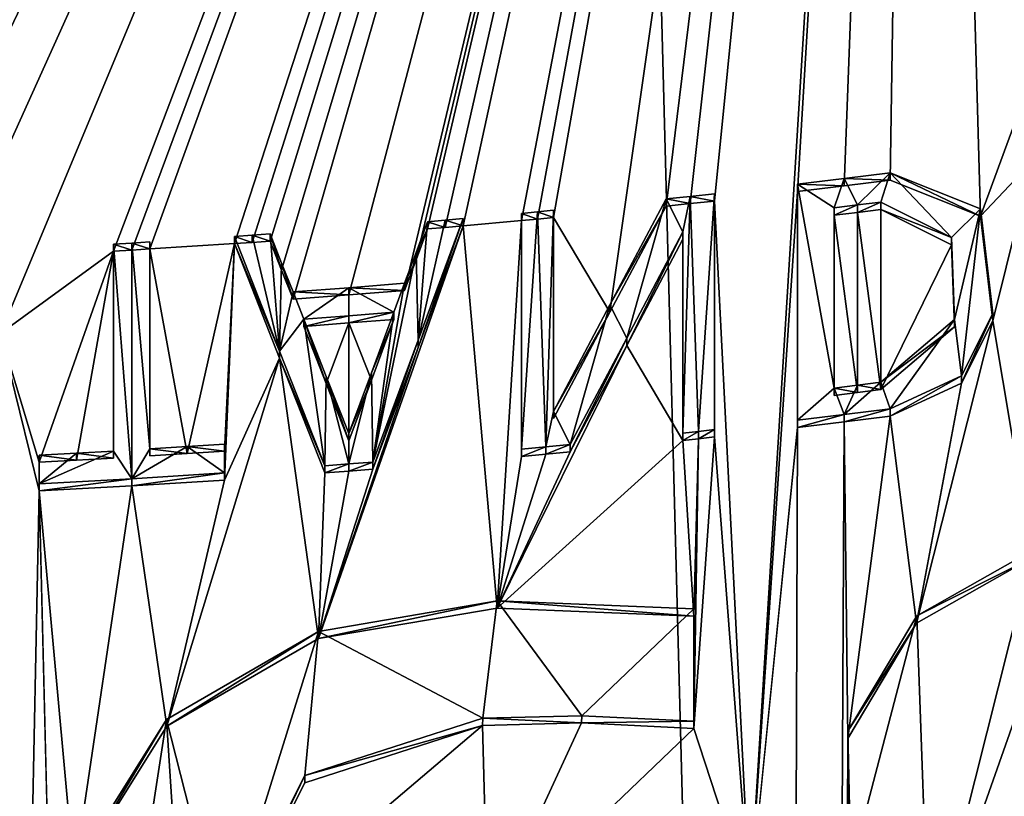
# Model space of a CAD drawing. Units: millimetres. Extents: x -63 to 63, y -63 to 185.
# Drawn here: x 2 to 5, y 160 to 162 of the extents above; entities that cross this region are included whole.
import ezdxf

# ---------------------------------------------------------------- set-up
doc = ezdxf.new("R2010")
doc.units = ezdxf.units.MM
doc.header["$LTSCALE"] = 101.851852
for name, color, linetype in [('701', 7, 'CONTINUOUS'), ('703', 7, 'CONTINUOUS'), ('743', 7, 'CONTINUOUS'), ('744', 7, 'CONTINUOUS'), ('745', 7, 'CONTINUOUS'), ('749', 7, 'CONTINUOUS'), ('755', 7, 'CONTINUOUS'), ('756', 7, 'CONTINUOUS'), ('757', 7, 'CONTINUOUS'), ('758', 7, 'CONTINUOUS'), ('759', 7, 'CONTINUOUS'), ('760', 7, 'CONTINUOUS'), ('761', 7, 'CONTINUOUS'), ('762', 7, 'CONTINUOUS'), ('763', 7, 'CONTINUOUS'), ('764', 7, 'CONTINUOUS'), ('765', 7, 'CONTINUOUS'), ('766', 7, 'CONTINUOUS'), ('767', 7, 'CONTINUOUS'), ('768', 7, 'CONTINUOUS'), ('769', 7, 'CONTINUOUS'), ('770', 7, 'CONTINUOUS'), ('771', 7, 'CONTINUOUS'), ('772', 7, 'CONTINUOUS'), ('773', 7, 'CONTINUOUS'), ('774', 7, 'CONTINUOUS'), ('775', 7, 'CONTINUOUS'), ('776', 7, 'CONTINUOUS'), ('777', 7, 'CONTINUOUS'), ('778', 7, 'CONTINUOUS'), ('779', 7, 'CONTINUOUS'), ('780', 7, 'CONTINUOUS'), ('781', 7, 'CONTINUOUS'), ('782', 7, 'CONTINUOUS'), ('783', 7, 'CONTINUOUS'), ('784', 7, 'CONTINUOUS'), ('785', 7, 'CONTINUOUS'), ('786', 7, 'CONTINUOUS'), ('791', 7, 'CONTINUOUS'), ('792', 7, 'CONTINUOUS'), ('793', 7, 'CONTINUOUS'), ('830', 7, 'CONTINUOUS'), ('933', 7, 'CONTINUOUS'), ('935', 7, 'CONTINUOUS')]:
    doc.layers.add(name, color=color, linetype=linetype)

msp = doc.modelspace()

# ---------------------------------------------------------------- linework, layer by layer
at = {"layer": '701', "linetype": 'CONTINUOUS'}
for points in [[(4.3138, 167.71, -46.6779), (6.8795, 168.1907, -45.5476), (4.4825, 161.6701, -44.4319), (4.3138, 167.71, -46.6779)], [(4.4825, 161.6701, -44.4319), (6.8795, 168.1907, -45.5476), (4.6332, 161.8292, -44.4319), (4.4825, 161.6701, -44.4319)], [(0.9259, 162.0792, -45.362), (0.8908, 162.3102, -45.4491), (4.3138, 167.71, -46.6779), (0.9259, 162.0792, -45.362)], [(0.9259, 162.0792, -45.362), (4.3138, 167.71, -46.6779), (1.1839, 161.5233, -45.1369), (0.9259, 162.0792, -45.362)], [(1.1839, 161.5233, -45.1369), (4.3138, 167.71, -46.6779), (1.366, 161.5507, -45.1286), (1.1839, 161.5233, -45.1369)], [(1.366, 161.5507, -45.1286), (4.3138, 167.71, -46.6779), (1.5232, 161.5316, -45.1036), (1.366, 161.5507, -45.1286)], [(1.5232, 161.5316, -45.1036), (4.3138, 167.71, -46.6779), (1.6544, 161.3317, -45.014), (1.5232, 161.5316, -45.1036)], [(4.3138, 167.71, -46.6779), (1.9813, 161.5697, -45.0538), (1.6544, 161.3317, -45.014), (4.3138, 167.71, -46.6779)], [(1.9813, 161.5697, -45.0538), (4.3138, 167.71, -46.6779), (2.0336, 161.5727, -45.0465), (1.9813, 161.5697, -45.0538)], [(2.0336, 161.5727, -45.0465), (4.3138, 167.71, -46.6779), (2.0857, 161.5758, -45.0391), (2.0336, 161.5727, -45.0465)], [(2.0857, 161.5758, -45.0391), (4.3138, 167.71, -46.6779), (2.33, 161.5914, -45.0018), (2.0857, 161.5758, -45.0391)], [(2.33, 161.5914, -45.0018), (4.3138, 167.71, -46.6779), (2.3815, 161.5949, -44.9933), (2.33, 161.5914, -45.0018)], [(2.3815, 161.5949, -44.9933), (4.3138, 167.71, -46.6779), (2.433, 161.5985, -44.9847), (2.3815, 161.5949, -44.9933)], [(2.433, 161.5985, -44.9847), (4.3138, 167.71, -46.6779), (2.4659, 161.5148, -44.9477), (2.433, 161.5985, -44.9847)], [(2.4659, 161.5148, -44.9477), (4.3138, 167.71, -46.6779), (2.4989, 161.4312, -44.9107), (2.4659, 161.5148, -44.9477)], [(2.4989, 161.4312, -44.9107), (4.3138, 167.71, -46.6779), (2.6601, 161.4432, -44.8818), (2.4989, 161.4312, -44.9107)], [(2.6601, 161.4432, -44.8818), (4.3138, 167.71, -46.6779), (2.821, 161.4561, -44.851), (2.6601, 161.4432, -44.8818)], [(2.821, 161.4561, -44.851), (4.3138, 167.71, -46.6779), (2.8539, 161.5449, -44.8758), (2.821, 161.4561, -44.851)], [(2.8539, 161.5449, -44.8758), (4.3138, 167.71, -46.6779), (2.8868, 161.6336, -44.9006), (2.8539, 161.5449, -44.8758)], [(2.8868, 161.6336, -44.9006), (4.3138, 167.71, -46.6779), (2.9383, 161.638, -44.8901), (2.8868, 161.6336, -44.9006)], [(2.9383, 161.638, -44.8901), (4.3138, 167.71, -46.6779), (2.9898, 161.6425, -44.8794), (2.9383, 161.638, -44.8901)], [(2.9898, 161.6425, -44.8794), (4.3138, 167.71, -46.6779), (3.1587, 161.6577, -44.8429), (2.9898, 161.6425, -44.8794)], [(3.1587, 161.6577, -44.8429), (4.3138, 167.71, -46.6779), (3.2045, 161.662, -44.8327), (3.1587, 161.6577, -44.8429)], [(3.2045, 161.662, -44.8327), (4.3138, 167.71, -46.6779), (3.2502, 161.6663, -44.8223), (3.2045, 161.662, -44.8327)], [(3.2502, 161.6663, -44.8223), (4.3138, 167.71, -46.6779), (3.4133, 161.3933, -44.6789), (3.2502, 161.6663, -44.8223)], [(3.4133, 161.3933, -44.6789), (4.3138, 167.71, -46.6779), (3.5752, 161.699, -44.7439), (3.4133, 161.3933, -44.6789)], [(3.5752, 161.699, -44.7439), (4.3138, 167.71, -46.6779), (3.6452, 161.7065, -44.7259), (3.5752, 161.699, -44.7439)], [(3.6452, 161.7065, -44.7259), (4.3138, 167.71, -46.6779), (3.7151, 161.7141, -44.7077), (3.6452, 161.7065, -44.7259)], [(4.3138, 167.71, -46.6779), (3.8173, 159.6989, -43.9449), (3.7151, 161.7141, -44.7077), (4.3138, 167.71, -46.6779)], [(3.8173, 159.6989, -43.9449), (4.3138, 167.71, -46.6779), (3.9551, 161.7415, -44.642), (3.8173, 159.6989, -43.9449)], [(3.9551, 161.7415, -44.642), (4.3138, 167.71, -46.6779), (4.089, 161.7576, -44.6035), (3.9551, 161.7415, -44.642)], [(4.3138, 167.71, -46.6779), (4.2224, 161.7742, -44.5636), (4.089, 161.7576, -44.6035), (4.3138, 167.71, -46.6779)], [(4.2224, 161.7742, -44.5636), (4.3138, 167.71, -46.6779), (4.4825, 161.6701, -44.4319), (4.2224, 161.7742, -44.5636)], [(4.518, 161.3681, -44.3094), (4.4825, 161.6701, -44.4319), (4.6332, 161.8292, -44.4319), (4.518, 161.3681, -44.3094)], [(4.6331, 160.6858, -44.0192), (4.518, 161.3681, -44.3094), (4.6332, 161.8292, -44.4319), (4.6331, 160.6858, -44.0192)], [(3.9551, 161.0608, -44.3952), (3.8173, 159.6989, -43.9449), (3.9551, 161.7415, -44.642), (3.9551, 161.0608, -44.3952)], [(3.7151, 161.7141, -44.7077), (3.8173, 159.6989, -43.9449), (3.7151, 161.0336, -44.4606), (3.7151, 161.7141, -44.7077)], [(4.1951, 161.6897, -44.5425), (4.1951, 161.17, -44.3544), (4.1279, 161.6814, -44.5626), (4.1951, 161.6897, -44.5425)], [(4.399, 161.5873, -44.4328), (4.1951, 161.17, -44.3544), (4.1951, 161.6897, -44.5425), (4.399, 161.5873, -44.4328)], [(3.2502, 161.0864, -44.6113), (3.2502, 161.6663, -44.8223), (3.4133, 161.3933, -44.6789), (3.2502, 161.0864, -44.6113)], [(4.1279, 161.6814, -44.5626), (4.1279, 161.1617, -44.3744), (4.0606, 161.6731, -44.5824), (4.1279, 161.6814, -44.5626)], [(4.1279, 161.1617, -44.3744), (4.0606, 161.1534, -44.3941), (4.0606, 161.6731, -44.5824), (4.1279, 161.1617, -44.3744)], [(4.1951, 161.17, -44.3544), (4.1279, 161.1617, -44.3744), (4.1279, 161.6814, -44.5626), (4.1951, 161.17, -44.3544)], [(3.0883, 160.5402, -44.4539), (2.5729, 160.4518, -44.5384), (2.9898, 161.6425, -44.8794), (3.0883, 160.5402, -44.4539)], [(2.9898, 161.6425, -44.8794), (2.5729, 160.4518, -44.5384), (2.8599, 161.292, -44.7823), (2.9898, 161.6425, -44.8794)], [(3.0883, 160.5402, -44.4539), (2.9898, 161.6425, -44.8794), (3.1587, 161.6577, -44.8429), (3.0883, 160.5402, -44.4539)], [(3.1587, 160.9774, -44.5953), (3.0883, 160.5402, -44.4539), (3.1587, 161.6577, -44.8429), (3.1587, 160.9774, -44.5953)], [(2.1935, 160.9854, -44.8051), (2.0857, 161.5758, -45.0391), (2.33, 161.5914, -45.0018), (2.1935, 160.9854, -44.8051)], [(2.301, 160.9924, -44.7884), (2.1935, 160.9854, -44.8051), (2.33, 161.5914, -45.0018), (2.301, 160.9924, -44.7884)], [(2.301, 160.9094, -44.7581), (2.301, 160.9924, -44.7884), (2.33, 161.5914, -45.0018), (2.301, 160.9094, -44.7581)], [(2.4602, 161.2604, -44.856), (2.301, 160.9094, -44.7581), (2.33, 161.5914, -45.0018), (2.4602, 161.2604, -44.856)], [(3.6237, 161.6037, -44.695), (3.6237, 161.0236, -44.4844), (3.4617, 161.2978, -44.6306), (3.6237, 161.6037, -44.695)], [(4.4076, 161.3508, -44.3441), (4.1951, 161.17, -44.3544), (4.399, 161.5873, -44.4328), (4.4076, 161.3508, -44.3441)], [(1.9813, 161.5697, -45.0538), (1.7661, 160.9611, -44.8633), (1.6544, 161.3317, -45.014), (1.9813, 161.5697, -45.0538)], [(1.8738, 160.9667, -44.8499), (1.7661, 160.9611, -44.8633), (1.9813, 161.5697, -45.0538), (1.8738, 160.9667, -44.8499)], [(1.9813, 160.9727, -44.8356), (1.8738, 160.9667, -44.8499), (1.9813, 161.5697, -45.0538), (1.9813, 160.9727, -44.8356)], [(2.0857, 160.9788, -44.821), (2.0857, 161.5758, -45.0391), (2.1935, 160.9854, -44.8051), (2.0857, 160.9788, -44.821)], [(2.5949, 161.1875, -44.8022), (2.5299, 161.3525, -44.8757), (2.66, 161.3623, -44.8522), (2.5949, 161.1875, -44.8022)], [(2.6599, 161.0225, -44.7284), (2.5949, 161.1875, -44.8022), (2.66, 161.3623, -44.8522), (2.6599, 161.0225, -44.7284)], [(2.725, 161.1977, -44.7782), (2.6599, 161.0225, -44.7284), (2.66, 161.3623, -44.8522), (2.725, 161.1977, -44.7782)], [(2.79, 161.3726, -44.8276), (2.725, 161.1977, -44.7782), (2.66, 161.3623, -44.8522), (2.79, 161.3726, -44.8276)], [(4.6331, 160.6858, -44.0192), (4.2984, 160.4965, -44.0744), (4.518, 161.3681, -44.3094), (4.6331, 160.6858, -44.0192)], [(4.518, 161.3681, -44.3094), (4.2984, 160.4965, -44.0744), (4.4279, 161.1889, -44.2781), (4.518, 161.3681, -44.3094)], [(1.7661, 160.8782, -44.833), (0, 73.254, -12.8541), (1.6544, 161.3317, -45.014), (1.7661, 160.8782, -44.833)], [(1.7661, 160.9611, -44.8633), (1.7661, 160.8782, -44.833), (1.6544, 161.3317, -45.014), (1.7661, 160.9611, -44.8633)], [(2.8599, 161.292, -44.7823), (2.5729, 160.4518, -44.5384), (2.7294, 160.9406, -44.6835), (2.8599, 161.292, -44.7823)], [(3.6237, 161.0236, -44.4844), (3.0883, 160.5402, -44.4539), (3.4617, 161.2978, -44.6306), (3.6237, 161.0236, -44.4844)], [(3.4617, 161.2978, -44.6306), (3.0883, 160.5402, -44.4539), (3.2986, 160.9906, -44.5636), (3.4617, 161.2978, -44.6306)], [(2.5729, 160.4518, -44.5384), (2.1349, 160.1993, -44.528), (2.4602, 161.2604, -44.856), (2.5729, 160.4518, -44.5384)], [(2.1349, 160.1993, -44.528), (2.301, 160.9094, -44.7581), (2.4602, 161.2604, -44.856), (2.1349, 160.1993, -44.528)], [(2.5904, 160.9298, -44.7091), (2.5729, 160.4518, -44.5384), (2.4602, 161.2604, -44.856), (2.5904, 160.9298, -44.7091)], [(4.4279, 161.1889, -44.2781), (4.2984, 160.4965, -44.0744), (4.2224, 161.0934, -44.3172), (4.4279, 161.1889, -44.2781)], [(4.2224, 161.0934, -44.3172), (4.1002, 160.1639, -44.0223), (4.089, 161.0769, -44.3568), (4.2224, 161.0934, -44.3172)], [(4.2984, 160.4965, -44.0744), (4.1002, 160.1639, -44.0223), (4.2224, 161.0934, -44.3172), (4.2984, 160.4965, -44.0744)], [(4.1002, 160.1639, -44.0223), (3.6425, 73.0028, -12.4369), (4.089, 161.0769, -44.3568), (4.1002, 160.1639, -44.0223)], [(4.089, 161.0769, -44.3568), (3.6425, 73.0028, -12.4369), (3.9551, 161.0608, -44.3952), (4.089, 161.0769, -44.3568)], [(3.6425, 73.0028, -12.4369), (3.8173, 159.6989, -43.9449), (3.9551, 161.0608, -44.3952), (3.6425, 73.0028, -12.4369)], [(3.6559, 160.5167, -44.2907), (3.0883, 160.5402, -44.4539), (3.6237, 161.0236, -44.4844), (3.6559, 160.5167, -44.2907)], [(3.6694, 161.0286, -44.4726), (3.6559, 160.5167, -44.2907), (3.6237, 161.0236, -44.4844), (3.6694, 161.0286, -44.4726)], [(3.8173, 159.6989, -43.9449), (3.6559, 160.1926, -44.173), (3.7151, 161.0336, -44.4606), (3.8173, 159.6989, -43.9449)], [(3.7151, 161.0336, -44.4606), (3.6559, 160.1926, -44.173), (3.6694, 161.0286, -44.4726), (3.7151, 161.0336, -44.4606)], [(3.6559, 160.1926, -44.173), (3.6559, 160.5167, -44.2907), (3.6694, 161.0286, -44.4726), (3.6559, 160.1926, -44.173)], [(3.2986, 160.9906, -44.5636), (3.0883, 160.5402, -44.4539), (3.2287, 160.9839, -44.5796), (3.2986, 160.9906, -44.5636)], [(3.0883, 160.5402, -44.4539), (3.1587, 160.9774, -44.5953), (3.2287, 160.9839, -44.5796), (3.0883, 160.5402, -44.4539)], [(2.7294, 160.9406, -44.6835), (2.5729, 160.4518, -44.5384), (2.6599, 160.9351, -44.6965), (2.7294, 160.9406, -44.6835)], [(2.5729, 160.4518, -44.5384), (2.5904, 160.9298, -44.7091), (2.6599, 160.9351, -44.6965), (2.5729, 160.4518, -44.5384)], [(2.301, 160.9094, -44.7581), (2.1349, 160.1993, -44.528), (2.0341, 160.8928, -44.798), (2.301, 160.9094, -44.7581)], [(1.8059, 159.2817, -44.2437), (0, 73.254, -12.8541), (1.7661, 160.8782, -44.833), (1.8059, 159.2817, -44.2437)], [(1.867, 159.7714, -44.4139), (1.7661, 160.8782, -44.833), (2.0341, 160.8928, -44.798), (1.867, 159.7714, -44.4139)], [(1.867, 159.7714, -44.4139), (1.8059, 159.2817, -44.2437), (1.7661, 160.8782, -44.833), (1.867, 159.7714, -44.4139)], [(2.1349, 160.1993, -44.528), (1.867, 159.7714, -44.4139), (2.0341, 160.8928, -44.798), (2.1349, 160.1993, -44.528)], [(3.0612, 159.6231, -44.1266), (2.2955, 159.5641, -44.2679), (3.046, 160.2012, -44.3408), (3.0612, 159.6231, -44.1266)], [(3.046, 160.2012, -44.3408), (2.2955, 159.5641, -44.2679), (2.5327, 160.0361, -44.3949), (3.046, 160.2012, -44.3408)], [(3.3318, 160.2086, -44.2703), (3.0612, 159.6231, -44.1266), (3.046, 160.2012, -44.3408), (3.3318, 160.2086, -44.2703)], [(3.6559, 160.1926, -44.173), (3.0612, 159.6231, -44.1266), (3.3318, 160.2086, -44.2703), (3.6559, 160.1926, -44.173)], [(3.8173, 159.6989, -43.9449), (3.0612, 159.6231, -44.1266), (3.6559, 160.1926, -44.173), (3.8173, 159.6989, -43.9449)], [(4.1086, 159.7689, -43.8764), (3.6425, 73.0028, -12.4369), (4.1002, 160.1639, -44.0223), (4.1086, 159.7689, -43.8764)]]:
    msp.add_3dface(points, dxfattribs=at)
at = {"layer": '703', "linetype": 'CONTINUOUS'}
for points in [[(0, 177.5667, -23.3833), (0, 130.7686, -3.855), (5.6457, 83.7426, 15.1009), (0, 177.5667, -23.3833)], [(0, 177.5667, -23.3833), (5.6457, 83.7426, 15.1009), (3.1597, 177.4173, -23.7404), (0, 177.5667, -23.3833)], [(3.1597, 177.4173, -23.7404), (5.6457, 83.7426, 15.1009), (5.9889, 177.0053, -24.7244), (3.1597, 177.4173, -23.7404)]]:
    msp.add_3dface(points, dxfattribs=at)
at = {"layer": '743', "linetype": 'CONTINUOUS'}
for points in [[(3.0462, 160.222, -44.2909), (3.046, 160.2012, -44.3408), (2.5328, 160.0567, -44.3457), (3.0462, 160.222, -44.2909)], [(3.3318, 160.2086, -44.2703), (3.046, 160.2012, -44.3408), (3.0462, 160.222, -44.2909), (3.3318, 160.2086, -44.2703)], [(3.3319, 160.2295, -44.22), (3.3318, 160.2086, -44.2703), (3.0462, 160.222, -44.2909), (3.3319, 160.2295, -44.22)], [(3.6559, 160.2137, -44.1224), (3.3318, 160.2086, -44.2703), (3.3319, 160.2295, -44.22), (3.6559, 160.2137, -44.1224)], [(3.6559, 160.1926, -44.173), (3.3318, 160.2086, -44.2703), (3.6559, 160.2137, -44.1224), (3.6559, 160.1926, -44.173)], [(3.046, 160.2012, -44.3408), (2.5327, 160.0361, -44.3949), (2.5328, 160.0567, -44.3457), (3.046, 160.2012, -44.3408)], [(2.5327, 160.0361, -44.3949), (2.2955, 159.5641, -44.2679), (2.5328, 160.0567, -44.3457), (2.5327, 160.0361, -44.3949)], [(2.5328, 160.0567, -44.3457), (2.2955, 159.5641, -44.2679), (2.2955, 159.5845, -44.2191), (2.5328, 160.0567, -44.3457)]]:
    msp.add_3dface(points, dxfattribs=at)
at = {"layer": '744', "linetype": 'CONTINUOUS'}
for points in [[(3.6559, 160.5167, -44.2907), (3.6559, 160.1926, -44.173), (3.6559, 160.5378, -44.2401), (3.6559, 160.5167, -44.2907)], [(3.6559, 160.1926, -44.173), (3.6559, 160.2137, -44.1224), (3.6559, 160.5378, -44.2401), (3.6559, 160.1926, -44.173)]]:
    msp.add_3dface(points, dxfattribs=at)
at = {"layer": '745', "linetype": 'CONTINUOUS'}
for points in [[(2.572, 160.4721, -44.4892), (2.5729, 160.4518, -44.5384), (3.0878, 160.561, -44.404), (2.572, 160.4721, -44.4892)], [(2.5729, 160.4518, -44.5384), (3.0883, 160.5402, -44.4539), (3.0878, 160.561, -44.404), (2.5729, 160.4518, -44.5384)], [(3.0883, 160.5402, -44.4539), (3.6559, 160.5167, -44.2907), (3.0878, 160.561, -44.404), (3.0883, 160.5402, -44.4539)], [(3.6559, 160.5167, -44.2907), (3.6559, 160.5378, -44.2401), (3.0878, 160.561, -44.404), (3.6559, 160.5167, -44.2907)], [(2.134, 160.2187, -44.4793), (2.1349, 160.1993, -44.528), (2.572, 160.4721, -44.4892), (2.134, 160.2187, -44.4793)], [(2.1349, 160.1993, -44.528), (2.5729, 160.4518, -44.5384), (2.572, 160.4721, -44.4892), (2.1349, 160.1993, -44.528)], [(1.8667, 159.7907, -44.3656), (1.867, 159.7714, -44.4139), (2.134, 160.2187, -44.4793), (1.8667, 159.7907, -44.3656)], [(1.867, 159.7714, -44.4139), (2.1349, 160.1993, -44.528), (2.134, 160.2187, -44.4793), (1.867, 159.7714, -44.4139)]]:
    msp.add_3dface(points, dxfattribs=at)
at = {"layer": '749', "linetype": 'CONTINUOUS'}
for points in [[(4.2987, 160.5181, -44.0233), (4.6331, 160.6858, -44.0192), (4.6335, 160.7074, -43.9677), (4.2987, 160.5181, -44.0233)], [(4.2984, 160.4965, -44.0744), (4.6331, 160.6858, -44.0192), (4.2987, 160.5181, -44.0233), (4.2984, 160.4965, -44.0744)], [(4.1001, 160.185, -43.9713), (4.2984, 160.4965, -44.0744), (4.2987, 160.5181, -44.0233), (4.1001, 160.185, -43.9713)], [(4.1002, 160.1639, -44.0223), (4.2984, 160.4965, -44.0744), (4.1001, 160.185, -43.9713), (4.1002, 160.1639, -44.0223)], [(4.1086, 159.7689, -43.8764), (4.1002, 160.1639, -44.0223), (4.1001, 160.185, -43.9713), (4.1086, 159.7689, -43.8764)], [(4.1088, 159.7896, -43.8252), (4.1086, 159.7689, -43.8764), (4.1001, 160.185, -43.9713), (4.1088, 159.7896, -43.8252)]]:
    msp.add_3dface(points, dxfattribs=at)
at = {"layer": '755', "linetype": 'CONTINUOUS'}
for points in [[(2.301, 160.9298, -44.7093), (2.0341, 160.8928, -44.798), (2.0337, 160.9129, -44.7496), (2.301, 160.9298, -44.7093)], [(2.301, 160.9094, -44.7581), (2.0341, 160.8928, -44.798), (2.301, 160.9298, -44.7093), (2.301, 160.9094, -44.7581)], [(2.0341, 160.8928, -44.798), (1.7661, 160.8782, -44.833), (2.0337, 160.9129, -44.7496), (2.0341, 160.8928, -44.798)], [(2.0337, 160.9129, -44.7496), (1.7661, 160.8782, -44.833), (1.7661, 160.8982, -44.785), (2.0337, 160.9129, -44.7496)]]:
    msp.add_3dface(points, dxfattribs=at)
at = {"layer": '756', "linetype": 'CONTINUOUS'}
for points in [[(2.301, 160.9924, -44.7884), (2.301, 160.9094, -44.7581), (2.301, 161.0128, -44.7396), (2.301, 160.9924, -44.7884)], [(2.301, 160.9094, -44.7581), (2.301, 160.9298, -44.7093), (2.301, 161.0128, -44.7396), (2.301, 160.9094, -44.7581)]]:
    msp.add_3dface(points, dxfattribs=at)
at = {"layer": '757', "linetype": 'CONTINUOUS'}
for points in [[(2.301, 160.9924, -44.7884), (2.301, 161.0128, -44.7396), (2.1934, 161.0057, -44.7564), (2.301, 160.9924, -44.7884)], [(2.0857, 160.999, -44.7725), (2.1935, 160.9854, -44.8051), (2.1934, 161.0057, -44.7564), (2.0857, 160.999, -44.7725)], [(2.0857, 160.9788, -44.821), (2.1935, 160.9854, -44.8051), (2.0857, 160.999, -44.7725), (2.0857, 160.9788, -44.821)], [(2.1935, 160.9854, -44.8051), (2.301, 160.9924, -44.7884), (2.1934, 161.0057, -44.7564), (2.1935, 160.9854, -44.8051)]]:
    msp.add_3dface(points, dxfattribs=at)
at = {"layer": '758', "linetype": 'CONTINUOUS'}
for points in [[(2.0857, 161.5758, -45.0391), (2.0857, 160.9788, -44.821), (2.0857, 161.5961, -44.9906), (2.0857, 161.5758, -45.0391)], [(2.0857, 160.9788, -44.821), (2.0857, 160.999, -44.7725), (2.0857, 161.5961, -44.9906), (2.0857, 160.9788, -44.821)]]:
    msp.add_3dface(points, dxfattribs=at)
at = {"layer": '759', "linetype": 'CONTINUOUS'}
for points in [[(1.9813, 161.5899, -45.0054), (2.0336, 161.5727, -45.0465), (2.0335, 161.5929, -44.9981), (1.9813, 161.5899, -45.0054)], [(1.9813, 161.5697, -45.0538), (2.0336, 161.5727, -45.0465), (1.9813, 161.5899, -45.0054), (1.9813, 161.5697, -45.0538)], [(2.0857, 161.5758, -45.0391), (2.0857, 161.5961, -44.9906), (2.0335, 161.5929, -44.9981), (2.0857, 161.5758, -45.0391)], [(2.0336, 161.5727, -45.0465), (2.0857, 161.5758, -45.0391), (2.0335, 161.5929, -44.9981), (2.0336, 161.5727, -45.0465)]]:
    msp.add_3dface(points, dxfattribs=at)
at = {"layer": '760', "linetype": 'CONTINUOUS'}
for points in [[(1.9813, 161.5697, -45.0538), (1.9813, 161.5899, -45.0054), (1.9813, 160.9929, -44.7873), (1.9813, 161.5697, -45.0538)], [(1.9813, 160.9727, -44.8356), (1.9813, 161.5697, -45.0538), (1.9813, 160.9929, -44.7873), (1.9813, 160.9727, -44.8356)]]:
    msp.add_3dface(points, dxfattribs=at)
at = {"layer": '761', "linetype": 'CONTINUOUS'}
for points in [[(1.7661, 160.9811, -44.8154), (1.8738, 160.9667, -44.8499), (1.8737, 160.9868, -44.8017), (1.7661, 160.9811, -44.8154)], [(1.7661, 160.9611, -44.8633), (1.8738, 160.9667, -44.8499), (1.7661, 160.9811, -44.8154), (1.7661, 160.9611, -44.8633)], [(1.9813, 160.9727, -44.8356), (1.9813, 160.9929, -44.7873), (1.8737, 160.9868, -44.8017), (1.9813, 160.9727, -44.8356)], [(1.8738, 160.9667, -44.8499), (1.9813, 160.9727, -44.8356), (1.8737, 160.9868, -44.8017), (1.8738, 160.9667, -44.8499)]]:
    msp.add_3dface(points, dxfattribs=at)
at = {"layer": '762', "linetype": 'CONTINUOUS'}
for points in [[(1.7661, 160.8982, -44.785), (1.7661, 160.9611, -44.8633), (1.7661, 160.9811, -44.8154), (1.7661, 160.8982, -44.785)], [(1.7661, 160.8782, -44.833), (1.7661, 160.9611, -44.8633), (1.7661, 160.8982, -44.785), (1.7661, 160.8782, -44.833)]]:
    msp.add_3dface(points, dxfattribs=at)
at = {"layer": '763', "linetype": 'CONTINUOUS'}
for points in [[(2.6599, 160.9351, -44.6965), (2.5904, 160.9298, -44.7091), (2.6599, 160.9557, -44.6471), (2.6599, 160.9351, -44.6965)], [(2.6599, 160.9557, -44.6471), (2.5904, 160.9298, -44.7091), (2.5904, 160.9504, -44.6598), (2.6599, 160.9557, -44.6471)], [(2.7294, 160.9406, -44.6835), (2.6599, 160.9351, -44.6965), (2.7294, 160.9612, -44.634), (2.7294, 160.9406, -44.6835)], [(2.7294, 160.9612, -44.634), (2.6599, 160.9351, -44.6965), (2.6599, 160.9557, -44.6471), (2.7294, 160.9612, -44.634)]]:
    msp.add_3dface(points, dxfattribs=at)
at = {"layer": '764', "linetype": 'CONTINUOUS'}
for points in [[(2.9898, 161.6425, -44.8794), (2.8599, 161.292, -44.7823), (2.9898, 161.6633, -44.8295), (2.9898, 161.6425, -44.8794)], [(2.9898, 161.6633, -44.8295), (2.8599, 161.292, -44.7823), (2.8599, 161.3128, -44.7326), (2.9898, 161.6633, -44.8295)], [(2.8599, 161.292, -44.7823), (2.7294, 160.9406, -44.6835), (2.8599, 161.3128, -44.7326), (2.8599, 161.292, -44.7823)], [(2.7294, 160.9406, -44.6835), (2.7294, 160.9612, -44.634), (2.8599, 161.3128, -44.7326), (2.7294, 160.9406, -44.6835)]]:
    msp.add_3dface(points, dxfattribs=at)
at = {"layer": '765', "linetype": 'CONTINUOUS'}
for points in [[(2.9898, 161.6425, -44.8794), (2.9898, 161.6633, -44.8295), (2.9383, 161.6588, -44.8403), (2.9898, 161.6425, -44.8794)], [(2.8868, 161.6544, -44.8508), (2.9383, 161.638, -44.8901), (2.9383, 161.6588, -44.8403), (2.8868, 161.6544, -44.8508)], [(2.8868, 161.6336, -44.9006), (2.9383, 161.638, -44.8901), (2.8868, 161.6544, -44.8508), (2.8868, 161.6336, -44.9006)], [(2.9383, 161.638, -44.8901), (2.9898, 161.6425, -44.8794), (2.9383, 161.6588, -44.8403), (2.9383, 161.638, -44.8901)]]:
    msp.add_3dface(points, dxfattribs=at)
at = {"layer": '766', "linetype": 'CONTINUOUS'}
for points in [[(2.8868, 161.6336, -44.9006), (2.8868, 161.6544, -44.8508), (2.8539, 161.5656, -44.8261), (2.8868, 161.6336, -44.9006)], [(2.8539, 161.5449, -44.8758), (2.8868, 161.6336, -44.9006), (2.8539, 161.5656, -44.8261), (2.8539, 161.5449, -44.8758)], [(2.821, 161.4768, -44.8014), (2.8539, 161.5449, -44.8758), (2.8539, 161.5656, -44.8261), (2.821, 161.4768, -44.8014)], [(2.821, 161.4561, -44.851), (2.8539, 161.5449, -44.8758), (2.821, 161.4768, -44.8014), (2.821, 161.4561, -44.851)]]:
    msp.add_3dface(points, dxfattribs=at)
at = {"layer": '767', "linetype": 'CONTINUOUS'}
for points in [[(2.4989, 161.4517, -44.8615), (2.6601, 161.4432, -44.8818), (2.6601, 161.4639, -44.8323), (2.4989, 161.4517, -44.8615)], [(2.821, 161.4561, -44.851), (2.821, 161.4768, -44.8014), (2.6601, 161.4639, -44.8323), (2.821, 161.4561, -44.851)], [(2.6601, 161.4432, -44.8818), (2.821, 161.4561, -44.851), (2.6601, 161.4639, -44.8323), (2.6601, 161.4432, -44.8818)], [(2.4989, 161.4312, -44.9107), (2.6601, 161.4432, -44.8818), (2.4989, 161.4517, -44.8615), (2.4989, 161.4312, -44.9107)]]:
    msp.add_3dface(points, dxfattribs=at)
at = {"layer": '768', "linetype": 'CONTINUOUS'}
for points in [[(2.433, 161.5985, -44.9847), (2.4659, 161.5148, -44.9477), (2.433, 161.619, -44.9357), (2.433, 161.5985, -44.9847)], [(2.433, 161.619, -44.9357), (2.4659, 161.5148, -44.9477), (2.4659, 161.5353, -44.8986), (2.433, 161.619, -44.9357)], [(2.4659, 161.5148, -44.9477), (2.4989, 161.4312, -44.9107), (2.4659, 161.5353, -44.8986), (2.4659, 161.5148, -44.9477)], [(2.4989, 161.4312, -44.9107), (2.4989, 161.4517, -44.8615), (2.4659, 161.5353, -44.8986), (2.4989, 161.4312, -44.9107)]]:
    msp.add_3dface(points, dxfattribs=at)
at = {"layer": '769', "linetype": 'CONTINUOUS'}
for points in [[(2.33, 161.6118, -44.9528), (2.3815, 161.5949, -44.9933), (2.3815, 161.6154, -44.9443), (2.33, 161.6118, -44.9528)], [(2.33, 161.5914, -45.0018), (2.3815, 161.5949, -44.9933), (2.33, 161.6118, -44.9528), (2.33, 161.5914, -45.0018)], [(2.433, 161.5985, -44.9847), (2.433, 161.619, -44.9357), (2.3815, 161.6154, -44.9443), (2.433, 161.5985, -44.9847)], [(2.3815, 161.5949, -44.9933), (2.433, 161.5985, -44.9847), (2.3815, 161.6154, -44.9443), (2.3815, 161.5949, -44.9933)]]:
    msp.add_3dface(points, dxfattribs=at)
at = {"layer": '770', "linetype": 'CONTINUOUS'}
for points in [[(2.33, 161.5914, -45.0018), (2.33, 161.6118, -44.9528), (2.4602, 161.2811, -44.807), (2.33, 161.5914, -45.0018)], [(2.4602, 161.2604, -44.856), (2.33, 161.5914, -45.0018), (2.4602, 161.2811, -44.807), (2.4602, 161.2604, -44.856)], [(2.5904, 160.9504, -44.6598), (2.4602, 161.2604, -44.856), (2.4602, 161.2811, -44.807), (2.5904, 160.9504, -44.6598)], [(2.5904, 160.9298, -44.7091), (2.4602, 161.2604, -44.856), (2.5904, 160.9504, -44.6598), (2.5904, 160.9298, -44.7091)]]:
    msp.add_3dface(points, dxfattribs=at)
at = {"layer": '771', "linetype": 'CONTINUOUS'}
for points in [[(3.2986, 160.9906, -44.5636), (3.2287, 160.9839, -44.5796), (3.2986, 161.0115, -44.5134), (3.2986, 160.9906, -44.5636)], [(3.2986, 161.0115, -44.5134), (3.2287, 160.9839, -44.5796), (3.2287, 161.0048, -44.5295), (3.2986, 161.0115, -44.5134)], [(3.2287, 160.9839, -44.5796), (3.1587, 160.9774, -44.5953), (3.2287, 161.0048, -44.5295), (3.2287, 160.9839, -44.5796)], [(3.2287, 161.0048, -44.5295), (3.1587, 160.9774, -44.5953), (3.1587, 160.9983, -44.5452), (3.2287, 161.0048, -44.5295)]]:
    msp.add_3dface(points, dxfattribs=at)
at = {"layer": '772', "linetype": 'CONTINUOUS'}
for points in [[(3.6237, 161.6037, -44.695), (3.4617, 161.2978, -44.6306), (3.6237, 161.6248, -44.6444), (3.6237, 161.6037, -44.695)], [(3.6237, 161.6248, -44.6444), (3.4617, 161.2978, -44.6306), (3.4617, 161.3188, -44.5802), (3.6237, 161.6248, -44.6444)], [(3.4617, 161.2978, -44.6306), (3.2986, 160.9906, -44.5636), (3.4617, 161.3188, -44.5802), (3.4617, 161.2978, -44.6306)], [(3.2986, 160.9906, -44.5636), (3.2986, 161.0115, -44.5134), (3.4617, 161.3188, -44.5802), (3.2986, 160.9906, -44.5636)]]:
    msp.add_3dface(points, dxfattribs=at)
at = {"layer": '773', "linetype": 'CONTINUOUS'}
for points in [[(3.6237, 161.6037, -44.695), (3.6237, 161.6248, -44.6444), (3.6237, 161.0448, -44.4338), (3.6237, 161.6037, -44.695)], [(3.6237, 161.0236, -44.4844), (3.6237, 161.6037, -44.695), (3.6237, 161.0448, -44.4338), (3.6237, 161.0236, -44.4844)]]:
    msp.add_3dface(points, dxfattribs=at)
at = {"layer": '774', "linetype": 'CONTINUOUS'}
for points in [[(3.6694, 161.0286, -44.4726), (3.6237, 161.0236, -44.4844), (3.6694, 161.0497, -44.4219), (3.6694, 161.0286, -44.4726)], [(3.6237, 161.0236, -44.4844), (3.6237, 161.0448, -44.4338), (3.6694, 161.0497, -44.4219), (3.6237, 161.0236, -44.4844)], [(3.7151, 161.0336, -44.4606), (3.6694, 161.0286, -44.4726), (3.7151, 161.0547, -44.4099), (3.7151, 161.0336, -44.4606)], [(3.7151, 161.0547, -44.4099), (3.6694, 161.0286, -44.4726), (3.6694, 161.0497, -44.4219), (3.7151, 161.0547, -44.4099)]]:
    msp.add_3dface(points, dxfattribs=at)
at = {"layer": '775', "linetype": 'CONTINUOUS'}
for points in [[(3.5752, 161.7201, -44.6933), (3.6452, 161.7065, -44.7259), (3.6452, 161.7276, -44.6753), (3.5752, 161.7201, -44.6933)], [(3.5752, 161.699, -44.7439), (3.6452, 161.7065, -44.7259), (3.5752, 161.7201, -44.6933), (3.5752, 161.699, -44.7439)], [(3.6452, 161.7276, -44.6753), (3.7151, 161.7141, -44.7077), (3.7151, 161.7353, -44.6569), (3.6452, 161.7276, -44.6753)], [(3.6452, 161.7065, -44.7259), (3.7151, 161.7141, -44.7077), (3.6452, 161.7276, -44.6753), (3.6452, 161.7065, -44.7259)]]:
    msp.add_3dface(points, dxfattribs=at)
at = {"layer": '776', "linetype": 'CONTINUOUS'}
for points in [[(3.5752, 161.699, -44.7439), (3.5752, 161.7201, -44.6933), (3.4133, 161.4144, -44.6285), (3.5752, 161.699, -44.7439)], [(3.4133, 161.3933, -44.6789), (3.5752, 161.699, -44.7439), (3.4133, 161.4144, -44.6285), (3.4133, 161.3933, -44.6789)], [(3.2502, 161.1073, -44.5611), (3.4133, 161.3933, -44.6789), (3.4133, 161.4144, -44.6285), (3.2502, 161.1073, -44.5611)], [(3.2502, 161.0864, -44.6113), (3.4133, 161.3933, -44.6789), (3.2502, 161.1073, -44.5611), (3.2502, 161.0864, -44.6113)]]:
    msp.add_3dface(points, dxfattribs=at)
at = {"layer": '777', "linetype": 'CONTINUOUS'}
for points in [[(3.2502, 161.6663, -44.8223), (3.2502, 161.0864, -44.6113), (3.2502, 161.6873, -44.7721), (3.2502, 161.6663, -44.8223)], [(3.2502, 161.0864, -44.6113), (3.2502, 161.1073, -44.5611), (3.2502, 161.6873, -44.7721), (3.2502, 161.0864, -44.6113)]]:
    msp.add_3dface(points, dxfattribs=at)
at = {"layer": '778', "linetype": 'CONTINUOUS'}
for points in [[(3.1587, 161.6786, -44.7928), (3.2045, 161.662, -44.8327), (3.2045, 161.6829, -44.7825), (3.1587, 161.6786, -44.7928)], [(3.1587, 161.6577, -44.8429), (3.2045, 161.662, -44.8327), (3.1587, 161.6786, -44.7928), (3.1587, 161.6577, -44.8429)], [(3.2502, 161.6663, -44.8223), (3.2502, 161.6873, -44.7721), (3.2045, 161.6829, -44.7825), (3.2502, 161.6663, -44.8223)], [(3.2045, 161.662, -44.8327), (3.2502, 161.6663, -44.8223), (3.2045, 161.6829, -44.7825), (3.2045, 161.662, -44.8327)]]:
    msp.add_3dface(points, dxfattribs=at)
at = {"layer": '779', "linetype": 'CONTINUOUS'}
for points in [[(3.1587, 160.9983, -44.5452), (3.1587, 161.6577, -44.8429), (3.1587, 161.6786, -44.7928), (3.1587, 160.9983, -44.5452)], [(3.1587, 160.9774, -44.5953), (3.1587, 161.6577, -44.8429), (3.1587, 160.9983, -44.5452), (3.1587, 160.9774, -44.5953)]]:
    msp.add_3dface(points, dxfattribs=at)
at = {"layer": '780', "linetype": 'CONTINUOUS'}
for points in [[(3.9551, 161.7628, -44.5911), (4.089, 161.7576, -44.6035), (4.089, 161.7789, -44.5524), (3.9551, 161.7628, -44.5911)], [(4.089, 161.7789, -44.5524), (4.2224, 161.7742, -44.5636), (4.2224, 161.7956, -44.5125), (4.089, 161.7789, -44.5524)], [(4.089, 161.7576, -44.6035), (4.2224, 161.7742, -44.5636), (4.089, 161.7789, -44.5524), (4.089, 161.7576, -44.6035)], [(3.9551, 161.7415, -44.642), (4.089, 161.7576, -44.6035), (3.9551, 161.7628, -44.5911), (3.9551, 161.7415, -44.642)]]:
    msp.add_3dface(points, dxfattribs=at)
at = {"layer": '781', "linetype": 'CONTINUOUS'}
for points in [[(3.9551, 161.7415, -44.642), (3.9551, 161.7628, -44.5911), (3.9551, 161.0821, -44.3443), (3.9551, 161.7415, -44.642)], [(3.9551, 161.0608, -44.3952), (3.9551, 161.7415, -44.642), (3.9551, 161.0821, -44.3443), (3.9551, 161.0608, -44.3952)]]:
    msp.add_3dface(points, dxfattribs=at)
at = {"layer": '782', "linetype": 'CONTINUOUS'}
for points in [[(4.089, 161.0769, -44.3568), (3.9551, 161.0608, -44.3952), (4.089, 161.0981, -44.3058), (4.089, 161.0769, -44.3568)], [(3.9551, 161.0608, -44.3952), (3.9551, 161.0821, -44.3443), (4.089, 161.0981, -44.3058), (3.9551, 161.0608, -44.3952)], [(4.2224, 161.0934, -44.3172), (4.089, 161.0769, -44.3568), (4.2224, 161.1147, -44.266), (4.2224, 161.0934, -44.3172)], [(4.2224, 161.1147, -44.266), (4.089, 161.0769, -44.3568), (4.089, 161.0981, -44.3058), (4.2224, 161.1147, -44.266)]]:
    msp.add_3dface(points, dxfattribs=at)
at = {"layer": '783', "linetype": 'CONTINUOUS'}
for points in [[(4.2224, 161.7742, -44.5636), (4.4825, 161.6701, -44.4319), (4.2224, 161.7956, -44.5125), (4.2224, 161.7742, -44.5636)], [(4.2224, 161.7956, -44.5125), (4.4825, 161.6701, -44.4319), (4.4824, 161.6916, -44.3805), (4.2224, 161.7956, -44.5125)], [(4.4825, 161.6701, -44.4319), (4.518, 161.3681, -44.3094), (4.4824, 161.6916, -44.3805), (4.4825, 161.6701, -44.4319)], [(4.4824, 161.6916, -44.3805), (4.518, 161.3681, -44.3094), (4.518, 161.3894, -44.258), (4.4824, 161.6916, -44.3805)], [(4.518, 161.3681, -44.3094), (4.4279, 161.1889, -44.2781), (4.518, 161.3894, -44.258), (4.518, 161.3681, -44.3094)], [(4.518, 161.3894, -44.258), (4.4279, 161.1889, -44.2781), (4.4279, 161.2102, -44.2269), (4.518, 161.3894, -44.258)], [(4.4279, 161.1889, -44.2781), (4.2224, 161.0934, -44.3172), (4.4279, 161.2102, -44.2269), (4.4279, 161.1889, -44.2781)], [(4.2224, 161.0934, -44.3172), (4.2224, 161.1147, -44.266), (4.4279, 161.2102, -44.2269), (4.2224, 161.0934, -44.3172)]]:
    msp.add_3dface(points, dxfattribs=at)
at = {"layer": '784', "linetype": 'CONTINUOUS'}
for points in [[(2.66, 161.3623, -44.8522), (2.5299, 161.3525, -44.8757), (2.66, 161.3829, -44.8028), (2.66, 161.3623, -44.8522)], [(2.66, 161.3829, -44.8028), (2.5299, 161.3525, -44.8757), (2.5299, 161.373, -44.8265), (2.66, 161.3829, -44.8028)], [(2.79, 161.3726, -44.8276), (2.66, 161.3623, -44.8522), (2.79, 161.3933, -44.778), (2.79, 161.3726, -44.8276)], [(2.79, 161.3933, -44.778), (2.66, 161.3623, -44.8522), (2.66, 161.3829, -44.8028), (2.79, 161.3933, -44.778)]]:
    msp.add_3dface(points, dxfattribs=at)
at = {"layer": '785', "linetype": 'CONTINUOUS'}
for points in [[(2.79, 161.3726, -44.8276), (2.79, 161.3933, -44.778), (2.725, 161.2183, -44.7287), (2.79, 161.3726, -44.8276)], [(2.725, 161.1977, -44.7782), (2.79, 161.3726, -44.8276), (2.725, 161.2183, -44.7287), (2.725, 161.1977, -44.7782)], [(2.6599, 161.0431, -44.679), (2.725, 161.1977, -44.7782), (2.725, 161.2183, -44.7287), (2.6599, 161.0431, -44.679)], [(2.6599, 161.0225, -44.7284), (2.725, 161.1977, -44.7782), (2.6599, 161.0431, -44.679), (2.6599, 161.0225, -44.7284)]]:
    msp.add_3dface(points, dxfattribs=at)
at = {"layer": '786', "linetype": 'CONTINUOUS'}
for points in [[(2.5299, 161.3525, -44.8757), (2.5949, 161.1875, -44.8022), (2.5299, 161.373, -44.8265), (2.5299, 161.3525, -44.8757)], [(2.5299, 161.373, -44.8265), (2.5949, 161.1875, -44.8022), (2.5949, 161.208, -44.7529), (2.5299, 161.373, -44.8265)], [(2.5949, 161.1875, -44.8022), (2.6599, 161.0225, -44.7284), (2.5949, 161.208, -44.7529), (2.5949, 161.1875, -44.8022)], [(2.6599, 161.0225, -44.7284), (2.6599, 161.0431, -44.679), (2.5949, 161.208, -44.7529), (2.6599, 161.0225, -44.7284)]]:
    msp.add_3dface(points, dxfattribs=at)
at = {"layer": '791', "linetype": 'CONTINUOUS'}
for points in [[(4.0606, 161.6731, -44.5824), (4.0606, 161.1534, -44.3941), (4.0606, 161.6944, -44.5314), (4.0606, 161.6731, -44.5824)], [(4.0606, 161.6944, -44.5314), (4.0606, 161.1534, -44.3941), (4.0606, 161.1747, -44.3431), (4.0606, 161.6944, -44.5314)]]:
    msp.add_3dface(points, dxfattribs=at)
at = {"layer": '792', "linetype": 'CONTINUOUS'}
for points in [[(4.1279, 161.6814, -44.5626), (4.0606, 161.6731, -44.5824), (4.1279, 161.7027, -44.5115), (4.1279, 161.6814, -44.5626)], [(4.0606, 161.6731, -44.5824), (4.0606, 161.6944, -44.5314), (4.1279, 161.7027, -44.5115), (4.0606, 161.6731, -44.5824)], [(4.1951, 161.6897, -44.5425), (4.1279, 161.6814, -44.5626), (4.1951, 161.7111, -44.4914), (4.1951, 161.6897, -44.5425)], [(4.1951, 161.7111, -44.4914), (4.1279, 161.6814, -44.5626), (4.1279, 161.7027, -44.5115), (4.1951, 161.7111, -44.4914)]]:
    msp.add_3dface(points, dxfattribs=at)
at = {"layer": '793', "linetype": 'CONTINUOUS'}
for points in [[(4.1951, 161.6897, -44.5425), (4.1951, 161.7111, -44.4914), (4.399, 161.6087, -44.3815), (4.1951, 161.6897, -44.5425)], [(4.399, 161.5873, -44.4328), (4.1951, 161.6897, -44.5425), (4.399, 161.6087, -44.3815), (4.399, 161.5873, -44.4328)], [(4.4076, 161.3508, -44.3441), (4.399, 161.5873, -44.4328), (4.399, 161.6087, -44.3815), (4.4076, 161.3508, -44.3441)], [(4.4076, 161.3721, -44.2928), (4.4076, 161.3508, -44.3441), (4.399, 161.6087, -44.3815), (4.4076, 161.3721, -44.2928)], [(4.1951, 161.1913, -44.3033), (4.4076, 161.3508, -44.3441), (4.4076, 161.3721, -44.2928), (4.1951, 161.1913, -44.3033)], [(4.1951, 161.17, -44.3544), (4.4076, 161.3508, -44.3441), (4.1951, 161.1913, -44.3033), (4.1951, 161.17, -44.3544)]]:
    msp.add_3dface(points, dxfattribs=at)
at = {"layer": '830', "linetype": 'CONTINUOUS'}
for points in [[(3.9551, 161.7628, -44.5911), (4.089, 161.7789, -44.5524), (4.0606, 161.6944, -44.5314), (3.9551, 161.7628, -44.5911)], [(4.0606, 161.6944, -44.5314), (4.089, 161.7789, -44.5524), (4.1279, 161.7027, -44.5115), (4.0606, 161.6944, -44.5314)], [(4.089, 161.7789, -44.5524), (4.2224, 161.7956, -44.5125), (4.1279, 161.7027, -44.5115), (4.089, 161.7789, -44.5524)], [(4.2224, 161.7956, -44.5125), (4.1951, 161.7111, -44.4914), (4.1279, 161.7027, -44.5115), (4.2224, 161.7956, -44.5125)], [(4.1951, 161.7111, -44.4914), (4.2224, 161.7956, -44.5125), (4.399, 161.6087, -44.3815), (4.1951, 161.7111, -44.4914)], [(4.2224, 161.7956, -44.5125), (4.4824, 161.6916, -44.3805), (4.399, 161.6087, -44.3815), (4.2224, 161.7956, -44.5125)], [(3.9551, 161.0821, -44.3443), (3.9551, 161.7628, -44.5911), (4.0606, 161.1747, -44.3431), (3.9551, 161.0821, -44.3443)], [(3.9551, 161.7628, -44.5911), (4.0606, 161.6944, -44.5314), (4.0606, 161.1747, -44.3431), (3.9551, 161.7628, -44.5911)], [(3.5752, 161.7201, -44.6933), (3.4617, 161.3188, -44.5802), (3.4133, 161.4144, -44.6285), (3.5752, 161.7201, -44.6933)], [(3.6237, 161.6248, -44.6444), (3.4617, 161.3188, -44.5802), (3.5752, 161.7201, -44.6933), (3.6237, 161.6248, -44.6444)], [(3.6237, 161.6248, -44.6444), (3.5752, 161.7201, -44.6933), (3.6452, 161.7276, -44.6753), (3.6237, 161.6248, -44.6444)], [(3.6237, 161.0448, -44.4338), (3.6237, 161.6248, -44.6444), (3.6452, 161.7276, -44.6753), (3.6237, 161.0448, -44.4338)], [(3.6694, 161.0497, -44.4219), (3.6237, 161.0448, -44.4338), (3.6452, 161.7276, -44.6753), (3.6694, 161.0497, -44.4219)], [(3.6694, 161.0497, -44.4219), (3.6452, 161.7276, -44.6753), (3.7151, 161.7353, -44.6569), (3.6694, 161.0497, -44.4219)], [(3.7151, 161.0547, -44.4099), (3.6694, 161.0497, -44.4219), (3.7151, 161.7353, -44.6569), (3.7151, 161.0547, -44.4099)], [(4.4824, 161.6916, -44.3805), (4.4076, 161.3721, -44.2928), (4.399, 161.6087, -44.3815), (4.4824, 161.6916, -44.3805)], [(4.4824, 161.6916, -44.3805), (4.4279, 161.2102, -44.2269), (4.4076, 161.3721, -44.2928), (4.4824, 161.6916, -44.3805)], [(4.4824, 161.6916, -44.3805), (4.518, 161.3894, -44.258), (4.4279, 161.2102, -44.2269), (4.4824, 161.6916, -44.3805)], [(2.9898, 161.6633, -44.8295), (2.8599, 161.3128, -44.7326), (2.9383, 161.6588, -44.8403), (2.9898, 161.6633, -44.8295)], [(3.2287, 161.0048, -44.5295), (3.1587, 160.9983, -44.5452), (3.2045, 161.6829, -44.7825), (3.2287, 161.0048, -44.5295)], [(3.1587, 160.9983, -44.5452), (3.1587, 161.6786, -44.7928), (3.2045, 161.6829, -44.7825), (3.1587, 160.9983, -44.5452)], [(3.2502, 161.6873, -44.7721), (3.2287, 161.0048, -44.5295), (3.2045, 161.6829, -44.7825), (3.2502, 161.6873, -44.7721)], [(3.2502, 161.1073, -44.5611), (3.2287, 161.0048, -44.5295), (3.2502, 161.6873, -44.7721), (3.2502, 161.1073, -44.5611)], [(2.8868, 161.6544, -44.8508), (2.8599, 161.3128, -44.7326), (2.8539, 161.5656, -44.8261), (2.8868, 161.6544, -44.8508)], [(2.8599, 161.3128, -44.7326), (2.8868, 161.6544, -44.8508), (2.9383, 161.6588, -44.8403), (2.8599, 161.3128, -44.7326)], [(2.33, 161.6118, -44.9528), (2.3815, 161.6154, -44.9443), (2.4602, 161.2811, -44.807), (2.33, 161.6118, -44.9528)], [(2.3815, 161.6154, -44.9443), (2.433, 161.619, -44.9357), (2.4602, 161.2811, -44.807), (2.3815, 161.6154, -44.9443)], [(2.433, 161.619, -44.9357), (2.4659, 161.5353, -44.8986), (2.4602, 161.2811, -44.807), (2.433, 161.619, -44.9357)], [(2.0337, 160.9129, -44.7496), (1.9813, 161.5899, -45.0054), (2.0335, 161.5929, -44.9981), (2.0337, 160.9129, -44.7496)], [(1.9813, 161.5899, -45.0054), (2.0337, 160.9129, -44.7496), (1.9813, 160.9929, -44.7873), (1.9813, 161.5899, -45.0054)], [(2.0857, 161.5961, -44.9906), (2.0857, 160.999, -44.7725), (2.0335, 161.5929, -44.9981), (2.0857, 161.5961, -44.9906)], [(2.0857, 160.999, -44.7725), (2.0337, 160.9129, -44.7496), (2.0335, 161.5929, -44.9981), (2.0857, 160.999, -44.7725)], [(2.8599, 161.3128, -44.7326), (2.7294, 160.9612, -44.634), (2.8539, 161.5656, -44.8261), (2.8599, 161.3128, -44.7326)], [(2.7294, 160.9612, -44.634), (2.821, 161.4768, -44.8014), (2.8539, 161.5656, -44.8261), (2.7294, 160.9612, -44.634)], [(2.4659, 161.5353, -44.8986), (2.4989, 161.4517, -44.8615), (2.4602, 161.2811, -44.807), (2.4659, 161.5353, -44.8986)], [(2.4989, 161.4517, -44.8615), (2.6601, 161.4639, -44.8323), (2.5299, 161.373, -44.8265), (2.4989, 161.4517, -44.8615)], [(2.6601, 161.4639, -44.8323), (2.66, 161.3829, -44.8028), (2.5299, 161.373, -44.8265), (2.6601, 161.4639, -44.8323)], [(2.6601, 161.4639, -44.8323), (2.79, 161.3933, -44.778), (2.66, 161.3829, -44.8028), (2.6601, 161.4639, -44.8323)], [(2.6601, 161.4639, -44.8323), (2.821, 161.4768, -44.8014), (2.79, 161.3933, -44.778), (2.6601, 161.4639, -44.8323)], [(2.821, 161.4768, -44.8014), (2.7294, 160.9612, -44.634), (2.79, 161.3933, -44.778), (2.821, 161.4768, -44.8014)], [(2.4602, 161.2811, -44.807), (2.4989, 161.4517, -44.8615), (2.5299, 161.373, -44.8265), (2.4602, 161.2811, -44.807)], [(3.2986, 161.0115, -44.5134), (3.2502, 161.1073, -44.5611), (3.4133, 161.4144, -44.6285), (3.2986, 161.0115, -44.5134)], [(3.4617, 161.3188, -44.5802), (3.2986, 161.0115, -44.5134), (3.4133, 161.4144, -44.6285), (3.4617, 161.3188, -44.5802)], [(2.79, 161.3933, -44.778), (2.7294, 160.9612, -44.634), (2.725, 161.2183, -44.7287), (2.79, 161.3933, -44.778)], [(2.5904, 160.9504, -44.6598), (2.4602, 161.2811, -44.807), (2.5299, 161.373, -44.8265), (2.5904, 160.9504, -44.6598)], [(2.5904, 160.9504, -44.6598), (2.5299, 161.373, -44.8265), (2.5949, 161.208, -44.7529), (2.5904, 160.9504, -44.6598)], [(4.2224, 161.1147, -44.266), (4.1951, 161.1913, -44.3033), (4.4076, 161.3721, -44.2928), (4.2224, 161.1147, -44.266)], [(4.4279, 161.2102, -44.2269), (4.2224, 161.1147, -44.266), (4.4076, 161.3721, -44.2928), (4.4279, 161.2102, -44.2269)], [(2.6599, 160.9557, -44.6471), (2.5904, 160.9504, -44.6598), (2.5949, 161.208, -44.7529), (2.6599, 160.9557, -44.6471)], [(2.6599, 161.0431, -44.679), (2.6599, 160.9557, -44.6471), (2.5949, 161.208, -44.7529), (2.6599, 161.0431, -44.679)], [(2.7294, 160.9612, -44.634), (2.6599, 160.9557, -44.6471), (2.725, 161.2183, -44.7287), (2.7294, 160.9612, -44.634)], [(2.6599, 160.9557, -44.6471), (2.6599, 161.0431, -44.679), (2.725, 161.2183, -44.7287), (2.6599, 160.9557, -44.6471)], [(4.089, 161.0981, -44.3058), (4.0606, 161.1747, -44.3431), (4.1279, 161.183, -44.3233), (4.089, 161.0981, -44.3058)], [(4.2224, 161.1147, -44.266), (4.089, 161.0981, -44.3058), (4.1951, 161.1913, -44.3033), (4.2224, 161.1147, -44.266)], [(4.1951, 161.1913, -44.3033), (4.089, 161.0981, -44.3058), (4.1279, 161.183, -44.3233), (4.1951, 161.1913, -44.3033)], [(4.089, 161.0981, -44.3058), (3.9551, 161.0821, -44.3443), (4.0606, 161.1747, -44.3431), (4.089, 161.0981, -44.3058)], [(3.2986, 161.0115, -44.5134), (3.2287, 161.0048, -44.5295), (3.2502, 161.1073, -44.5611), (3.2986, 161.0115, -44.5134)], [(2.301, 161.0128, -44.7396), (2.301, 160.9298, -44.7093), (2.1934, 161.0057, -44.7564), (2.301, 161.0128, -44.7396)], [(2.0337, 160.9129, -44.7496), (1.7661, 160.8982, -44.785), (1.9813, 160.9929, -44.7873), (2.0337, 160.9129, -44.7496)], [(1.9813, 160.9929, -44.7873), (1.7661, 160.8982, -44.785), (1.8737, 160.9868, -44.8017), (1.9813, 160.9929, -44.7873)], [(1.7661, 160.8982, -44.785), (1.7661, 160.9811, -44.8154), (1.8737, 160.9868, -44.8017), (1.7661, 160.8982, -44.785)], [(2.301, 160.9298, -44.7093), (2.0337, 160.9129, -44.7496), (2.1934, 161.0057, -44.7564), (2.301, 160.9298, -44.7093)], [(2.0337, 160.9129, -44.7496), (2.0857, 160.999, -44.7725), (2.1934, 161.0057, -44.7564), (2.0337, 160.9129, -44.7496)], [(4.3343, 159.5192, -43.6493), (4.2987, 160.5181, -44.0233), (4.6335, 160.7074, -43.9677), (4.3343, 159.5192, -43.6493)], [(4.3343, 159.5192, -43.6493), (4.6335, 160.7074, -43.9677), (4.5848, 160.2289, -43.8136), (4.3343, 159.5192, -43.6493)], [(3.0462, 160.222, -44.2909), (2.572, 160.4721, -44.4892), (3.0878, 160.561, -44.404), (3.0462, 160.222, -44.2909)], [(3.3319, 160.2295, -44.22), (3.0462, 160.222, -44.2909), (3.0878, 160.561, -44.404), (3.3319, 160.2295, -44.22)], [(3.6559, 160.5378, -44.2401), (3.3319, 160.2295, -44.22), (3.0878, 160.561, -44.404), (3.6559, 160.5378, -44.2401)], [(3.6559, 160.2137, -44.1224), (3.3319, 160.2295, -44.22), (3.6559, 160.5378, -44.2401), (3.6559, 160.2137, -44.1224)], [(4.1088, 159.7896, -43.8252), (4.1001, 160.185, -43.9713), (4.2987, 160.5181, -44.0233), (4.1088, 159.7896, -43.8252)], [(4.3343, 159.5192, -43.6493), (4.1088, 159.7896, -43.8252), (4.2987, 160.5181, -44.0233), (4.3343, 159.5192, -43.6493)], [(2.2955, 159.5845, -44.2191), (2.134, 160.2187, -44.4793), (2.572, 160.4721, -44.4892), (2.2955, 159.5845, -44.2191)], [(2.5328, 160.0567, -44.3457), (2.2955, 159.5845, -44.2191), (2.572, 160.4721, -44.4892), (2.5328, 160.0567, -44.3457)], [(3.0462, 160.222, -44.2909), (2.5328, 160.0567, -44.3457), (2.572, 160.4721, -44.4892), (3.0462, 160.222, -44.2909)], [(1.9209, 158.8362, -44.0086), (1.8667, 159.7907, -44.3656), (2.134, 160.2187, -44.4793), (1.9209, 158.8362, -44.0086)], [(2.2446, 158.5075, -43.8351), (1.9209, 158.8362, -44.0086), (2.134, 160.2187, -44.4793), (2.2446, 158.5075, -43.8351)], [(2.2955, 159.5845, -44.2191), (2.2446, 158.5075, -43.8351), (2.134, 160.2187, -44.4793), (2.2955, 159.5845, -44.2191)], [(4.3343, 159.5192, -43.6493), (4.5848, 160.2289, -43.8136), (4.6018, 159.8758, -43.6796), (4.3343, 159.5192, -43.6493)]]:
    msp.add_3dface(points, dxfattribs=at)
at = {"layer": '933', "linetype": 'CONTINUOUS'}
for points in [[(4.0606, 161.1747, -44.3431), (4.1279, 161.1617, -44.3744), (4.1279, 161.183, -44.3233), (4.0606, 161.1747, -44.3431)], [(4.1951, 161.17, -44.3544), (4.1951, 161.1913, -44.3033), (4.1279, 161.183, -44.3233), (4.1951, 161.17, -44.3544)], [(4.1279, 161.1617, -44.3744), (4.1951, 161.17, -44.3544), (4.1279, 161.183, -44.3233), (4.1279, 161.1617, -44.3744)], [(4.0606, 161.1534, -44.3941), (4.1279, 161.1617, -44.3744), (4.0606, 161.1747, -44.3431), (4.0606, 161.1534, -44.3941)]]:
    msp.add_3dface(points, dxfattribs=at)
at = {"layer": '935', "linetype": 'CONTINUOUS'}
for points in [[(3.7151, 161.7141, -44.7077), (3.7151, 161.0336, -44.4606), (3.7151, 161.7353, -44.6569), (3.7151, 161.7141, -44.7077)], [(3.7151, 161.0336, -44.4606), (3.7151, 161.0547, -44.4099), (3.7151, 161.7353, -44.6569), (3.7151, 161.0336, -44.4606)]]:
    msp.add_3dface(points, dxfattribs=at)

doc.saveas('drawing.dxf')
